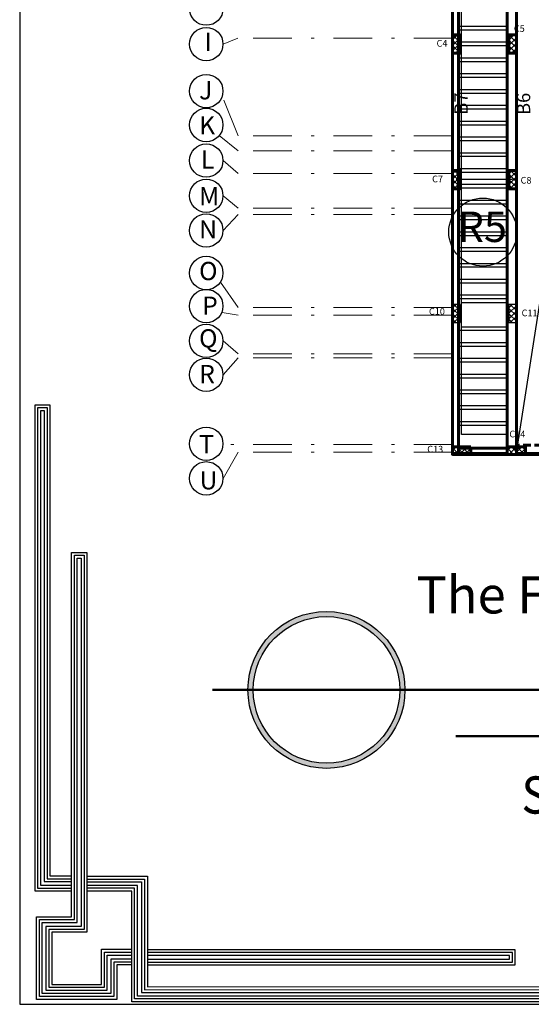
# Model space of a CAD drawing. Units: millimetres. Extents: x 567 to 693, y -339 to 361.
# Drawn here: x 581 to 598, y -103 to -71 of the extents above; entities that cross this region are included whole.
import ezdxf

# ---------------------------------------------------------------- set-up
doc = ezdxf.new("R2010")
doc.units = ezdxf.units.MM
doc.linetypes.add('111111111', pattern=[0.375, 0.25, -0.125])
doc.linetypes.add('DASHDOT', pattern=[25.4, 12.7, -6.35, 0, -6.35])
doc.layers.add('AXIS', color=242, linetype='DASHDOT', lineweight=9)
doc.layers.add('externail', color=1, linetype='Continuous', lineweight=60)
for name, color, linetype in [('BEAMS', 92, 'Continuous'), ('COUL', 12, 'Continuous'), ('RIBS', 251, 'Continuous'), ('TEXT', 130, 'Continuous')]:
    doc.layers.add(name, color=color, linetype=linetype)
doc.styles.add('I', font='MTCORSVA.TTF', dxfattribs={"height": 1})
doc.styles.add('ROMAND', font='romanc.shx')
doc.styles.add('ROMANS', font='romans.shx', dxfattribs={"height": 0.5})

# ---------------------------------------------------------------- blocks, each defined once
blk = doc.blocks.new('123')
for points in [[(55.816, 998.253), (53.269, 998.253), (53.269, 1032.21), (54.308, 1032.21), (54.308, 999.322), (55.816, 999.32)], [(55.816, 998.453), (53.469, 998.453), (53.469, 1032.01), (54.108, 1032.01), (54.108, 999.122), (55.816, 999.12)], [(55.816, 998.653), (53.669, 998.653), (53.669, 1031.81), (53.908, 1031.81), (53.908, 998.922), (55.816, 998.92)], [(60.015, 993.108), (58.964, 993.108), (58.964, 990.703), (53.37, 990.703), (53.37, 996.467), (55.816, 996.467), (55.816, 998.203), (55.816, 1021.904), (56.891, 1021.904), (56.891, 995.391), (54.428, 995.391), (54.428, 991.75), (57.908, 991.75), (57.908, 994.2), (60.015, 994.2)], [(60.015, 993.308), (58.764, 993.308), (58.764, 990.903), (53.57, 990.903), (53.57, 996.267), (56.016, 996.267), (56.016, 998.203), (56.016, 1021.704), (56.691, 1021.704), (56.691, 995.591), (54.228, 995.591), (54.228, 991.55), (58.108, 991.55), (58.108, 994), (60.015, 994)], [(60.015, 993.508), (58.564, 993.508), (58.564, 991.103), (53.77, 991.103), (53.77, 996.067), (56.216, 996.067), (56.216, 998.203), (56.216, 1021.504), (56.491, 1021.504), (56.491, 995.791), (54.028, 995.791), (54.028, 991.35), (58.308, 991.35), (58.308, 993.8), (60.015, 993.8)], [(56.891, 999.299), (61.107, 999.299), (61.107, 991.578), (91.698, 991.59), (91.698, 990.534), (60.015, 990.534), (60.015, 998.258), (56.891, 998.258)], [(56.891, 999.099), (60.907, 999.099), (60.907, 991.378), (91.498, 991.39), (91.498, 990.734), (60.215, 990.734), (60.215, 998.458), (56.891, 998.458)], [(56.891, 998.899), (60.707, 998.899), (60.707, 991.178), (91.298, 991.19), (91.298, 990.934), (60.415, 990.934), (60.415, 998.658), (56.891, 998.658)], [(61.107, 993.107), (86.779, 993.107), (86.779, 994.171), (61.107, 994.171)], [(61.107, 993.307), (86.579, 993.307), (86.579, 993.971), (61.107, 993.971)], [(61.107, 993.507), (86.379, 993.507), (86.379, 993.771), (61.107, 993.771)]]:
    blk.add_lwpolyline(points)

msp = doc.modelspace()

# ---------------------------------------------------------------- hatches: boundary and pattern name
h = msp.add_hatch()
h.set_pattern_fill('ANSI37', color=256, angle=180)
h.set_pattern_definition([(225, (825.57731, -274.25948), (0.08838835, -0.08838835), []), (315, (825.57731, -274.25948), (0.08838835, 0.08838835), [])])
h.paths.add_polyline_path([(594.977, -71.838), (595.227, -71.838), (595.227, -71.238), (594.977, -71.238)])
h = msp.add_hatch()
h.set_pattern_fill('ANSI37', color=256, angle=180)
h.set_pattern_definition([(225, (825.57731, -274.25948), (0.08838835, -0.08838835), []), (315, (825.57731, -274.25948), (0.08838835, 0.08838835), [])])
h.paths.add_polyline_path([(594.977, -71.838), (595.227, -71.838), (595.227, -71.238), (594.977, -71.238)])
h = msp.add_hatch()
h.set_pattern_fill('ANSI37', color=256, angle=180)
h.set_pattern_definition([(225, (827.42731, -274.26048), (0.08838835, -0.08838835), []), (315, (827.42731, -274.26048), (0.08838835, 0.08838835), [])])
h.paths.add_polyline_path([(596.827, -71.839), (597.077, -71.839), (597.077, -71.239), (596.827, -71.239)])
h = msp.add_hatch()
h.set_pattern_fill('ANSI37', color=256, angle=180)
h.set_pattern_definition([(225, (827.42731, -274.26048), (0.08838835, -0.08838835), []), (315, (827.42731, -274.26048), (0.08838835, 0.08838835), [])])
h.paths.add_polyline_path([(596.827, -71.839), (597.077, -71.839), (597.077, -71.239), (596.827, -71.239)])
h = msp.add_hatch()
h.set_pattern_fill('ANSI37', color=256, angle=180)
h.set_pattern_definition([(225, (825.57542, -277.42275), (0.08838835, -0.08838835), []), (315, (825.57542, -277.42275), (0.08838835, 0.08838835), [])])
h.paths.add_polyline_path([(595.227, -75.693), (594.977, -75.693), (594.977, -76.293), (595.227, -76.293)])
h = msp.add_hatch()
h.set_pattern_fill('ANSI37', color=256, angle=180)
h.set_pattern_definition([(225, (825.57542, -277.42275), (0.08838835, -0.08838835), []), (315, (825.57542, -277.42275), (0.08838835, 0.08838835), [])])
h.paths.add_polyline_path([(595.227, -75.693), (594.977, -75.693), (594.977, -76.293), (595.227, -76.293)])
h = msp.add_hatch()
h.set_pattern_fill('ANSI37', color=256, angle=180)
h.set_pattern_definition([(225, (827.42542, -277.42275), (0.08838835, -0.08838835), []), (315, (827.42542, -277.42275), (0.08838835, 0.08838835), [])])
h.paths.add_polyline_path([(597.077, -75.693), (596.827, -75.693), (596.827, -76.293), (597.077, -76.293)])
h = msp.add_hatch()
h.set_pattern_fill('ANSI37', color=256, angle=180)
h.set_pattern_definition([(225, (827.42542, -277.42275), (0.08838835, -0.08838835), []), (315, (827.42542, -277.42275), (0.08838835, 0.08838835), [])])
h.paths.add_polyline_path([(597.077, -75.693), (596.827, -75.693), (596.827, -76.293), (597.077, -76.293)])
h = msp.add_hatch()
h.set_pattern_fill('ANSI37', color=256, angle=180)
h.set_pattern_definition([(225, (825.57542, -281.48272), (0.08838835, -0.08838835), []), (315, (825.57542, -281.48272), (0.08838835, 0.08838835), [])])
h.paths.add_polyline_path([(595.227, -80.098), (594.977, -80.098), (594.977, -80.698), (595.227, -80.698)])
h = msp.add_hatch()
h.set_pattern_fill('ANSI37', color=256, angle=180)
h.set_pattern_definition([(225, (827.42542, -281.48272), (0.08838835, -0.08838835), []), (315, (827.42542, -281.48272), (0.08838835, 0.08838835), [])])
h.paths.add_polyline_path([(597.077, -80.098), (596.827, -80.098), (596.827, -80.698), (597.077, -80.698)])
h = msp.add_hatch()
h.set_pattern_fill('ANSI37', color=256, angle=90)
h.set_pattern_definition([(135, (393.8474, -315.37901), (-0.08838835, -0.08838835), []), (225, (393.8474, -315.37901), (0.08838835, -0.08838835), [])])
h.paths.add_polyline_path([(595.577, -85.03), (595.577, -84.78), (594.977, -84.78), (594.977, -85.03)])
h = msp.add_hatch()
h.set_pattern_fill('ANSI37', color=256, angle=90)
h.set_pattern_definition([(135, (395.6474, -315.37901), (-0.08838835, -0.08838835), []), (225, (395.6474, -315.37901), (0.08838835, -0.08838835), [])])
h.paths.add_polyline_path([(597.377, -85.03), (597.377, -84.78), (596.777, -84.78), (596.777, -85.03)])
h = msp.add_hatch(color=256)
h.dxf.hatch_style = 1
h.paths.add_polyline_path([(588.254, -92.777), (588.425, -92.777, -1), (593.244, -92.777), (593.416, -92.777, 1)])
h = msp.add_hatch(color=256)
h.dxf.hatch_style = 1
h.paths.add_polyline_path([(593.416, -92.777), (593.244, -92.777, -1), (588.425, -92.777), (588.254, -92.777, 1)])

# ---------------------------------------------------------------- linework, layer by layer
at = {"color": 40, "true_color": 0xf8d731}
msp.add_line((596.952, -75.993, 0), (595.102, -75.993), dxfattribs=at)
for p, q in [((596.777, -84.98), (595.027, -84.98)), ((604.927, -84.98), (597.077, -84.98))]:
    msp.add_line(p, q)
at = {"color": 7, "linetype": 'Continuous', "lineweight": 50}
msp.add_line((587.085, -92.777, 0), (622.208, -92.777, 0), dxfattribs=at)
at = {"color": 250, "linetype": 'Continuous', "lineweight": 50}
msp.add_line((595.086, -94.296, 0), (625.365, -94.296, 0), dxfattribs=at)
msp.add_lwpolyline([(580.748, -103.117), (664.848, -103.117), (664.848, -43.717), (580.748, -43.717)], close=True)
at = {"color": 40, "linetype": 'Continuous', "true_color": 0xf8d731}
msp.add_lwpolyline([(600.578, -62.503), (597.077, -84.905)], dxfattribs=at)
at = {"color": 244, "lineweight": 60, "true_color": 0x991b1e, "elevation": 0}
for points in [[(594.977, -71.238), (594.977, -71.838), (595.227, -71.838), (595.227, -71.238)], [(596.827, -75.693), (596.827, -76.293), (597.077, -76.293), (597.077, -75.693)]]:
    msp.add_lwpolyline(points, close=True, dxfattribs=at)
at = {"color": 244, "lineweight": 60, "true_color": 0x991b1e}
for points in [[(596.827, -71.239), (596.827, -71.839), (597.077, -71.839), (597.077, -71.239)], [(594.977, -75.693), (594.977, -76.293), (595.227, -76.293), (595.227, -75.693)], [(595.577, -84.78), (594.977, -84.78), (594.977, -85.03), (595.577, -85.03)], [(597.377, -84.78), (596.777, -84.78), (596.777, -85.03), (597.377, -85.03)]]:
    msp.add_lwpolyline(points, close=True, dxfattribs=at)
at = {"color": 0}
for centre in [(586.883, -70.372, 0), (586.883, -71.537, 0), (586.883, -73.083, 0), (586.883, -74.199, 0), (586.883, -75.367, 0), (586.883, -76.525, 0), (586.883, -77.665, 0), (586.883, -79.067, 0), (586.883, -80.153, 0), (586.883, -81.301, 0), (586.883, -82.412, 0), (586.883, -84.683, 0), (586.883, -85.82, 0)]:
    msp.add_circle(centre, 0.549, dxfattribs=at)
at = {"color": 40, "true_color": 0xf8d731}
msp.add_circle((595.977, -77.72), 1.12, dxfattribs=at)
for radius in [2.581, 2.41]:
    msp.add_circle((590.835, -92.777, 0), radius)
at = {"layer": 'AXIS', "ltscale": 0.1}
for p, q in [((587.924, -71.348, 0), (587.433, -71.537, 0)), ((594.975, -71.344, 0), (587.924, -71.348, 0)), ((587.936, -74.554, 0), (587.405, -73.255, 0)), ((587.936, -75.054, 0), (587.309, -74.545, 0)), ((594.975, -74.554, 0), (587.936, -74.554, 0)), ((594.975, -75.054, 0), (587.936, -75.054, 0)), ((587.936, -75.793, 0), (587.433, -75.367, 0)), ((594.979, -75.793, 0), (587.936, -75.793, 0)), ((587.936, -76.938, 0), (587.433, -76.525, 0)), ((594.975, -76.938, 0), (587.936, -76.938, 0)), ((587.936, -77.138, 0), (587.433, -77.665, 0)), ((594.975, -77.138, 0), (587.936, -77.138, 0)), ((587.936, -80.198, 0), (587.347, -79.371, 0)), ((594.975, -80.198, 0), (587.936, -80.198, 0)), ((587.936, -80.454, 0), (587.401, -80.368, 0)), ((594.975, -80.454, 0), (587.936, -80.454, 0)), ((587.936, -81.729, 0), (587.433, -81.301, 0)), ((587.936, -81.857, 0), (587.433, -82.412, 0)), ((594.975, -81.729, 0), (587.936, -81.729, 0)), ((594.975, -81.857, 0), (587.936, -81.857, 0)), ((594.975, -84.703, 0), (587.432, -84.701, 0)), ((587.936, -84.957, 0), (587.433, -85.82, 0)), ((594.975, -84.957, 0), (587.936, -84.957, 0))]:
    msp.add_line(p, q, dxfattribs=at)
at = {"layer": 'BEAMS'}
for p, q in [((595.277, -84.38), (595.277, -63.028)), ((596.777, -80.05, 0), (595.277, -80.05, 0)), ((596.777, -80.85, 0), (595.277, -80.85, 0)), ((596.777, -84.38), (595.277, -84.38))]:
    msp.add_line(p, q, dxfattribs=at)
at = {"layer": 'COUL', "elevation": 0}
for points in [[(594.977, -71.238), (594.977, -71.838), (595.227, -71.838), (595.227, -71.238)], [(596.827, -75.693), (596.827, -76.293), (597.077, -76.293), (597.077, -75.693)], [(594.977, -80.098), (594.977, -80.698), (595.227, -80.698), (595.227, -80.098)]]:
    msp.add_lwpolyline(points, close=True, dxfattribs=at)
at = {"layer": 'COUL'}
for points in [[(596.827, -71.239), (596.827, -71.839), (597.077, -71.839), (597.077, -71.239)], [(594.977, -75.693), (594.977, -76.293), (595.227, -76.293), (595.227, -75.693)], [(596.827, -80.098), (596.827, -80.698), (597.077, -80.698), (597.077, -80.098)]]:
    msp.add_lwpolyline(points, close=True, dxfattribs=at)
at = {"layer": 'externail', "color": 0}
for p, q in [((594.977, -85.03), (594.977, -62.378)), ((595.177, -85.03), (595.177, -62.378)), ((596.777, -84.83), (595.177, -84.83)), ((596.777, -85.03), (594.977, -85.03))]:
    msp.add_line(p, q, dxfattribs=at)
at = {"layer": 'externail'}
for p, q in [((596.777, -85.03), (596.777, -62.378)), ((597.077, -85.03), (597.077, -62.378)), ((604.977, -85.03), (596.777, -85.03))]:
    msp.add_line(p, q, dxfattribs=at)
at = {"layer": 'externail', "linetype": '111111111'}
msp.add_line((604.677, -84.73), (597.077, -84.73), dxfattribs=at)
at = {"layer": 'RIBS'}
for p, q in [((596.777, -70.96), (595.177, -70.96)), ((596.777, -71.08), (595.177, -71.08)), ((596.777, -71.48), (595.177, -71.48)), ((596.777, -71.6), (595.177, -71.6)), ((596.777, -72), (595.177, -72)), ((596.777, -72.12), (595.177, -72.12)), ((596.777, -72.52), (595.177, -72.52)), ((596.777, -72.64), (595.177, -72.64)), ((596.777, -73.04), (595.177, -73.04)), ((596.777, -73.16), (595.177, -73.16)), ((596.777, -73.56), (595.177, -73.56)), ((596.777, -73.68), (595.177, -73.68)), ((596.777, -74.08), (595.177, -74.08)), ((596.777, -74.2), (595.177, -74.2)), ((596.777, -74.6), (595.177, -74.6)), ((596.777, -74.72), (595.177, -74.72)), ((596.777, -75.12), (595.177, -75.12)), ((596.777, -75.24), (595.177, -75.24)), ((596.777, -75.64), (595.177, -75.64)), ((596.777, -75.76), (595.177, -75.76)), ((596.777, -76.16), (595.177, -76.16)), ((596.777, -76.28), (595.177, -76.28)), ((596.777, -76.68), (595.177, -76.68)), ((596.777, -76.8), (595.177, -76.8)), ((596.777, -77.2), (595.177, -77.2)), ((596.777, -77.32), (595.177, -77.32)), ((596.777, -77.72), (595.177, -77.72)), ((596.777, -77.84), (595.177, -77.84)), ((596.777, -78.24), (595.177, -78.24)), ((596.777, -78.36), (595.177, -78.36)), ((596.777, -78.76), (595.177, -78.76)), ((596.777, -78.88), (595.177, -78.88)), ((596.777, -79.28), (595.177, -79.28)), ((596.777, -79.4), (595.177, -79.4)), ((596.777, -79.8), (595.177, -79.8)), ((596.777, -79.92), (595.177, -79.92)), ((596.777, -80.96), (595.177, -80.96)), ((596.777, -81.36), (595.177, -81.36)), ((596.777, -81.48), (595.177, -81.48)), ((596.777, -81.88), (595.177, -81.88)), ((596.777, -82), (595.177, -82)), ((596.777, -82.4), (595.177, -82.4)), ((596.777, -82.52), (595.177, -82.52)), ((596.777, -82.92), (595.177, -82.92)), ((596.777, -83.04), (595.177, -83.04)), ((596.777, -83.44), (595.177, -83.44)), ((596.777, -83.56), (595.177, -83.56)), ((596.777, -83.96), (595.177, -83.96)), ((596.777, -84.08), (595.177, -84.08))]:
    msp.add_line(p, q, dxfattribs=at)

# ---------------------------------------------------------------- block references
at = {"color": 253, "xscale": 0.4711495814008348, "yscale": 0.4711495814008348, "zscale": 0.4711495814008348}
msp.add_blockref('123', (556.156, -569.724), dxfattribs=at)

# ---------------------------------------------------------------- texts
at = {"color": 7, "linetype": 'Continuous', "lineweight": 20, "ltscale": 0.25, "style": 'ROMANS', "width": 0.9}
msp.add_text('Scale 1-100', height=1.22376, rotation=360, dxfattribs=at).set_placement((597.247, -96.845, 0))
at = {"color": 0, "char_height": 2.62576, "attachment_point": 1}
for s, width, insert in [('{\\fArial|b0|i0|c0|p34;\\H0.22851x;I}', 0.57845, (586.824, -71.165, 0)), ('{\\fArial|b0|i0|c0|p34;\\H0.22851x;J}', 0.57845, (586.645, -72.757, 0)), ('{\\fArial|b0|i0|c0|p34;\\H0.22851x;K}', 0.57845, (586.645, -73.911, 0)), ('{\\fArial|b0|i0|c0|p34;\\H0.22851x;L}', 0.57845, (586.702, -75.031, 0)), ('{\\fArial|b0|i0|c0|p34;\\H0.22851x;M}', 0.57845, (586.645, -76.239, 0)), ('{\\fArial|b0|i0|c0|p34;\\H0.22851x;N}', 2.62576, (586.645, -77.329, 0)), ('{\\fArial|b0|i0|c0|p34;\\H0.22851x;O}', 0.57845, (586.645, -78.702, 0)), ('{\\fArial|b0|i0|c0|p34;\\H0.22851x;P}', 0.57845, (586.743, -79.842, 0)), ('{\\fArial|b0|i0|c0|p34;\\H0.22851x;Q}', 0.57845, (586.645, -80.916, 0)), ('{\\fArial|b0|i0|c0|p34;\\H0.22851x;R}', 0.57845, (586.645, -82.09, 0)), ('{\\fArial|b0|i0|c0|p34;\\H0.22851x;T}', 0.57845, (586.645, -84.398, 0)), ('{\\fArial|b0|i0|c0|p34;\\H0.22851x;U}', 0.57845, (586.66, -85.584, 0))]:
    msp.add_mtext_dynamic_manual_height_columns(s, width=width, gutter_width=13.129, heights=[0], dxfattribs=dict(at, insert=insert))
at = {"color": 40, "true_color": 0xf8d731, "insert": (595.146, -77.047), "char_height": 1, "attachment_point": 1, "style": 'I'}
msp.add_mtext_dynamic_manual_height_columns('R5', width=2.31233, gutter_width=13.129, heights=[0], dxfattribs=at)
at = {"color": 7, "linetype": 'Continuous', "lineweight": 20, "ltscale": 0.25, "insert": (593.789, -89.04, 0), "char_height": 1.22376, "width": 18.86473, "attachment_point": 1, "style": 'ROMANS'}
msp.add_mtext('The Fourth Floor Slab  ', dxfattribs=at)
at = {"layer": 'BEAMS', "color": 7, "lineweight": 20, "true_color": 0xffffff, "style": 'ROMAND'}
for s, p in [('C5', (596.995, -71.137, 0)), ('C4', (594.454, -71.623, 0)), ('C7', (594.307, -76.083)), ('C8', (597.217, -76.127)), ('C10', (594.204, -80.441, 0)), ('C11', (597.25, -80.488)), ('C14', (596.848, -84.473, 0)), ('C13', (594.147, -84.97, 0))]:
    msp.add_text(s, height=0.22, dxfattribs=at).set_placement(p)
at = {"layer": 'TEXT', "lineweight": 20, "style": 'ROMAND'}
for s, p in [('B7', (595.48, -73.86, 0)), ('B6', (597.534, -73.868, 0))]:
    msp.add_text(s, height=0.44, rotation=90, dxfattribs=at).set_placement(p)

doc.saveas('drawing.dxf')
